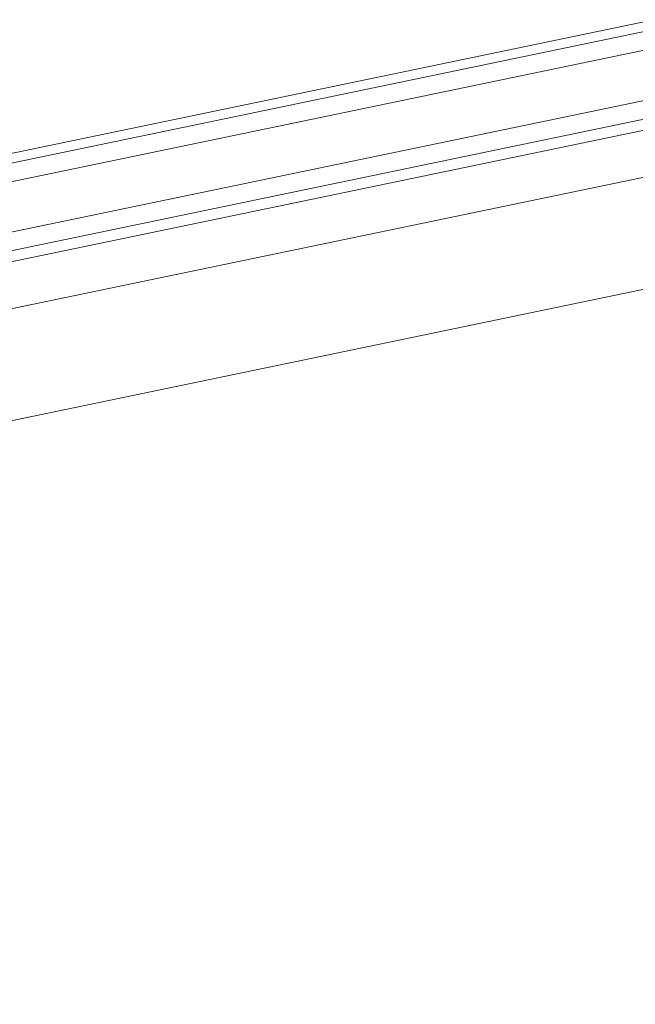
# Model space of a CAD drawing. Units: millimetres. Extents: x 0 to 84150, y 0 to 59010.
# Drawn here: x 15437 to 16239, y 9390 to 10672 of the extents above; entities that cross this region are included whole.
import ezdxf

# ---------------------------------------------------------------- set-up
doc = ezdxf.new("R2010")
doc.units = ezdxf.units.MM
doc.linetypes.add('AUSGEZOGEN', pattern=[0, 0])
doc.layers.add('3', color=5, linetype='AUSGEZOGEN', lineweight=15)
doc.layers.add('5', color=171, linetype='AUSGEZOGEN', lineweight=15)

msp = doc.modelspace()

# ---------------------------------------------------------------- linework, layer by layer
at = {"layer": '3', "linetype": 'AUSGEZOGEN'}
for p, q in [((14932.3, 10394.93), (16869.18, 10797.6)), ((14883.85, 10372.55), (16871.6, 10785.82)), ((14888.72, 10349.08), (16876.52, 10762.35)), ((16889.53, 10699.67), (14901.78, 10286.4)), ((16894.4, 10676.2), (14906.65, 10262.93)), ((16897.3, 10662.47), (14960.4, 10259.8)), ((14960.4, 10259.8), (16897.3, 10662.47)), ((16909.5, 10603.75), (14967.05, 10199.87))]:
    msp.add_line(p, q, dxfattribs=at)
at = {"layer": '5', "linetype": 'AUSGEZOGEN'}
for p, q in [((14932.3, 10394.93), (16869.18, 10797.6)), ((14883.85, 10372.55), (16871.6, 10785.82)), ((14888.72, 10349.08), (16876.52, 10762.35)), ((16889.53, 10699.67), (14901.78, 10286.4)), ((16894.4, 10676.2), (14906.65, 10262.93)), ((16897.3, 10662.47), (14960.4, 10259.8)), ((14960.4, 10259.8), (16897.3, 10662.47)), ((17684.45, 10618.95), (15001.8, 10061.22)), ((16909.5, 10603.75), (14967.05, 10199.87))]:
    msp.add_line(p, q, dxfattribs=at)
msp.add_arc((15001.8, 10061.22), 2739.99, 281.74558, 11.74458, dxfattribs=at)

doc.saveas('drawing.dxf')
